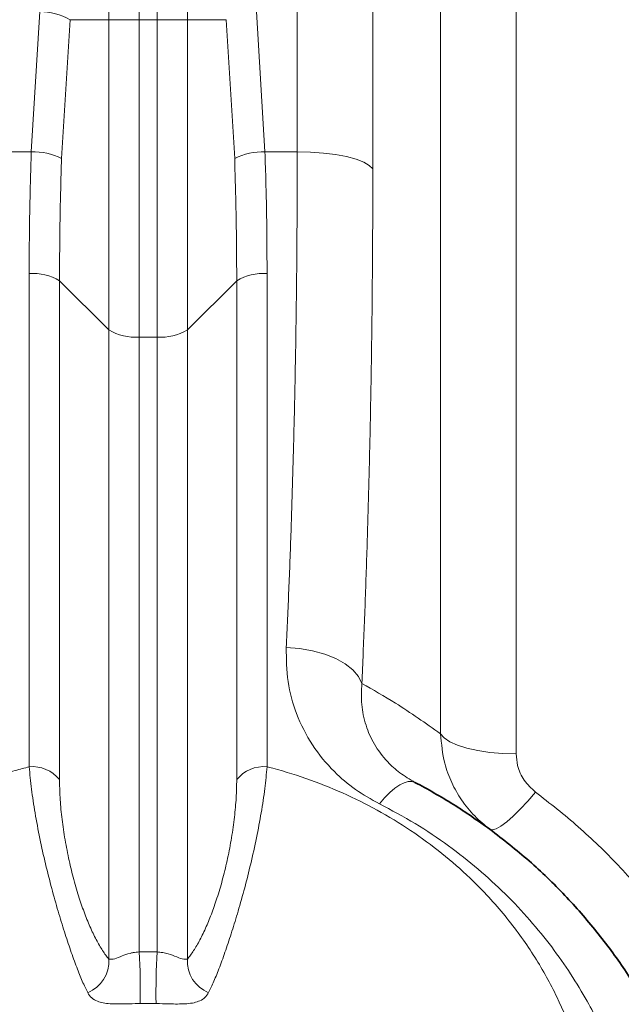
# Model space of a CAD drawing. Units: millimetres. Extents: x 1576 to 10383, y 1071 to 8484.
# Drawn here: x 4219 to 4313, y 4076 to 4229 of the extents above; entities that cross this region are included whole.
import ezdxf

# ---------------------------------------------------------------- set-up
doc = ezdxf.new("R2010")
doc.units = ezdxf.units.MM

msp = doc.modelspace()

# ---------------------------------------------------------------- linework, layer by layer
at = {"color": 8, "linetype": 'Continuous', "lineweight": 18}
for p, q in [((4296.36, 5085.37), (4296.36, 4114.64)), ((4284.54, 4117.77), (4284.54, 4374.58)), ((4262.12, 4208.74), (4262.12, 4365.99)), ((4273.93, 4365.62), (4273.93, 4206.09)), ((4237.4, 4345.03), (4237.4, 4229.4)), ((4240.19, 4229.4), (4240.19, 4345.03)), ((4232.65, 4229.4), (4232.65, 4308.5)), ((4244.93, 4308.5), (4244.93, 4229.4)), ((4220.51, 4208.74), (4221.84, 4230.66)), ((4255.75, 4230.66), (4257.07, 4208.74)), ((4226.58, 4229.4), (4225.25, 4207.68)), ((4226.58, 4229.4), (4232.65, 4229.4)), ((4232.65, 4229.4), (4237.4, 4229.4)), ((4232.65, 4180.92), (4232.65, 4229.4)), ((4240.19, 4229.4), (4237.4, 4229.4)), ((4237.4, 4229.4), (4237.4, 4179.79)), ((4240.19, 4229.4), (4244.93, 4229.4)), ((4240.19, 4179.79), (4240.19, 4229.4)), ((4244.93, 4229.4), (4244.93, 4180.92)), ((4244.93, 4229.4), (4251, 4229.4)), ((4252.33, 4207.68), (4251, 4229.4)), ((4215.47, 4208.74), (4220.51, 4208.74)), ((4257.07, 4208.74), (4262.12, 4208.74)), ((4220.19, 4112.63), (4220.19, 4189.71)), ((4257.4, 4189.71), (4257.4, 4112.63)), ((4224.93, 4188.58), (4232.65, 4180.92)), ((4224.93, 4188.58), (4224.93, 4110.62)), ((4244.93, 4180.92), (4252.65, 4188.58)), ((4252.65, 4110.62), (4252.65, 4188.58)), ((4232.65, 4082.54), (4232.65, 4180.92)), ((4244.93, 4180.92), (4244.93, 4082.54)), ((4240.19, 4179.79), (4237.4, 4179.79)), ((4237.4, 4179.79), (4237.4, 4083.69)), ((4240.19, 4083.69), (4240.19, 4179.79))]:
    msp.add_line(p, q, dxfattribs=at)
at = {"color": 8, "linetype": 'Continuous', "lineweight": 18, "flags": 128}
for points in [[(4262.12, 4208.74), (4264.2, 4208.69), (4266.22, 4208.55), (4268.12, 4208.31), (4269.83, 4207.99), (4271.31, 4207.6), (4272.51, 4207.14), (4273.39, 4206.63), (4273.93, 4206.09)], [(4260.4, 4131.28), (4262.49, 4131.11), (4264.51, 4130.76), (4266.41, 4130.23), (4268.13, 4129.54), (4269.61, 4128.71), (4270.8, 4127.76), (4271.68, 4126.73), (4272.22, 4125.65)], [(4284.54, 4117.77), (4285.09, 4117.14), (4285.97, 4116.54), (4287.17, 4116), (4288.65, 4115.53), (4290.36, 4115.15), (4292.26, 4114.87), (4294.28, 4114.7), (4296.36, 4114.64)], [(4274.97, 4106.84), (4275.79, 4107.78), (4276.61, 4108.59), (4277.39, 4109.26), (4278.14, 4109.78), (4278.84, 4110.13), (4279.48, 4110.32), (4280.05, 4110.34), (4280.53, 4110.19)], [(4292.25, 4102.86), (4292.65, 4102.76), (4293.24, 4102.93), (4293.98, 4103.35), (4294.88, 4104.01), (4295.89, 4104.9), (4297, 4106), (4298.17, 4107.27), (4299.37, 4108.68)]]:
    msp.add_lwpolyline(points, dxfattribs=at)
at = {"color": 8, "linetype": 'Continuous', "lineweight": 18}
for centre, radius, start, end in [((4221.71, 4220.62), 10.04, 60.9832, 89.2717), ((4220.91, 4199.37), 9.38, 62.3906, 92.4072), ((4256.68, 4199.37), 9.38, 87.5928, 117.6094), ((4220.85, 4181.96), 7.78, 58.3379, 94.8474), ((4256.74, 4181.96), 7.78, 85.1526, 121.6621), ((4236.74, 4187.55), 7.78, 238.3379, 274.8474), ((4240.85, 4187.55), 7.78, 265.1526, 301.6621), ((4220.67, 4107.17), 5.48, 39.0312, 95.0578), ((4256.91, 4107.17), 5.48, 84.9422, 140.9688), ((4121.73, 4077.43), 115.84, 359.1072, 3.1006), ((4355.86, 4077.43), 115.84, 176.8994, 180.8928), ((4227.33, 4082.25), 5.33, 292.1347, 3.1361), ((4250.25, 4082.25), 5.33, 176.8639, 247.8653)]:
    msp.add_arc(centre, radius, start, end, dxfattribs=at)
for points, knots in [([(4220.19, 4189.71), (4220.2, 4192.86), (4220.23, 4199.15), (4220.42, 4205.54), (4220.51, 4208.74)], [0, 0, 0, 0, 0.499659, 1, 1, 1, 1]), ([(4225.25, 4207.68), (4225.16, 4204.48), (4224.97, 4198.06), (4224.95, 4191.74), (4224.93, 4188.58)], [0, 0, 0, 0, 0.49967, 1, 1, 1, 1]), ([(4252.65, 4188.58), (4252.64, 4191.74), (4252.61, 4198.06), (4252.42, 4204.47), (4252.33, 4207.68)], [0, 0, 0, 0, 0.499669, 1, 1, 1, 1]), ([(4257.07, 4208.74), (4257.17, 4205.55), (4257.36, 4199.16), (4257.38, 4192.86), (4257.4, 4189.71)], [0, 0, 0, 0, 0.499659, 1, 1, 1, 1]), ([(4260.4, 4131.28), (4260.54, 4134.26), (4260.81, 4140.23), (4261.15, 4149.44), (4261.44, 4158.82), (4261.69, 4168.43), (4261.88, 4178.24), (4262.02, 4188.26), (4262.1, 4198.42), (4262.11, 4205.3), (4262.12, 4208.74)], [0, 0, 0, 0, 0.123411, 0.246823, 0.370852, 0.494881, 0.620832, 0.746782, 0.873391, 1, 1, 1, 1]), ([(4273.93, 4206.09), (4273.93, 4202.61), (4273.92, 4195.64), (4273.84, 4185.32), (4273.71, 4175.1), (4273.52, 4164.95), (4273.28, 4154.91), (4272.98, 4144.97), (4272.64, 4135.19), (4272.36, 4128.83), (4272.22, 4125.65)], [0, 0, 0, 0, 0.123409, 0.246818, 0.370846, 0.494874, 0.620827, 0.74678, 0.87339, 1, 1, 1, 1]), ([(4274.97, 4106.84), (4273.69, 4107.56), (4271.11, 4109), (4267.52, 4112.08), (4264.28, 4116.02), (4261.88, 4120.8), (4260.46, 4125.95), (4260.42, 4129.48), (4260.4, 4131.28)], [0, 0, 0, 0, 0.13513, 0.273875, 0.453035, 0.639049, 0.816784, 1, 1, 1, 1]), ([(4272.22, 4125.65), (4272.17, 4124.55), (4272.07, 4122.34), (4272.75, 4119.15), (4274.07, 4116.11), (4275.92, 4113.63), (4278.11, 4111.62), (4279.72, 4110.67), (4280.53, 4110.19)], [0, 0, 0, 0, 0.186542, 0.37715, 0.557241, 0.74296, 0.869561, 1, 1, 1, 1]), ([(4272.22, 4125.65), (4273.97, 4124.66), (4278.07, 4122.34), (4282.19, 4119.43), (4284.54, 4117.77)], [0, 0, 0, 0, 0.428894, 1, 1, 1, 1]), ([(4292.25, 4102.86), (4291.43, 4103.53), (4289.77, 4104.88), (4287.78, 4107.37), (4286.2, 4110.15), (4284.91, 4113.6), (4284.68, 4116.22), (4284.54, 4117.77)], [0, 0, 0, 0, 0.181263, 0.367529, 0.547903, 0.73318, 1, 1, 1, 1]), ([(4296.36, 4114.64), (4296.41, 4114.03), (4296.52, 4112.59), (4297.47, 4110.42), (4298.74, 4109.26), (4299.37, 4108.68)], [0, 0, 0, 0, 0.269764, 0.635242, 1, 1, 1, 1]), ([(4192.67, 4001.73), (4191.41, 4002.8), (4188.88, 4004.93), (4185.25, 4008.62), (4181.82, 4012.68), (4178.61, 4017.19), (4175.7, 4022.14), (4173.16, 4027.59), (4171.09, 4033.5), (4169.7, 4039.41), (4168.93, 4045.21), (4168.7, 4050.82), (4169.03, 4056.7), (4169.94, 4062.45), (4171.37, 4067.99), (4173.25, 4073.27), (4175.74, 4078.62), (4178.72, 4083.68), (4181.95, 4088.16), (4185.23, 4092.03), (4188.75, 4095.61), (4192.67, 4099.04), (4197, 4102.26), (4201.69, 4105.22), (4206.76, 4107.88), (4212.2, 4110.2), (4216.75, 4111.72), (4219.46, 4112.44), (4220.19, 4112.63)], [0, 0, 0, 0, 0.051807, 0.103612, 0.155728, 0.207843, 0.26121, 0.314573, 0.368596, 0.422612, 0.465202, 0.507943, 0.55123, 0.594749, 0.630454, 0.666347, 0.70292, 0.739775, 0.770387, 0.796864, 0.823497, 0.850653, 0.878007, 0.905273, 0.932764, 0.961003, 0.989514, 1, 1, 1, 1]), ([(4229.34, 4077.32), (4229.06, 4077.88), (4228.52, 4079), (4227.62, 4081.26), (4226.68, 4083.86), (4225.7, 4086.81), (4224.7, 4090.06), (4223.7, 4093.63), (4222.72, 4097.46), (4221.83, 4101.46), (4221.09, 4105.4), (4220.51, 4109.21), (4220.3, 4111.48), (4220.19, 4112.63)], [0, 0, 0, 0, 0.089439, 0.177073, 0.266605, 0.351314, 0.438018, 0.527292, 0.61913, 0.713458, 0.810763, 0.904079, 1, 1, 1, 1]), ([(4257.4, 4112.63), (4257.29, 4111.51), (4257.08, 4109.24), (4256.51, 4105.48), (4255.76, 4101.5), (4254.88, 4097.54), (4253.9, 4093.67), (4252.9, 4090.12), (4251.9, 4086.84), (4250.92, 4083.9), (4249.98, 4081.28), (4249.07, 4079.02), (4248.52, 4077.88), (4248.25, 4077.32)], [0, 0, 0, 0, 0.093341, 0.189237, 0.283585, 0.380869, 0.470137, 0.561981, 0.646669, 0.733395, 0.821004, 0.910561, 1, 1, 1, 1]), ([(4257.4, 4112.63), (4257.69, 4112.55), (4260.01, 4111.95), (4264.26, 4110.61), (4269.94, 4108.29), (4275.4, 4105.52), (4280.56, 4102.29), (4285.38, 4098.67), (4290.31, 4094.26), (4295.08, 4088.98), (4299.42, 4082.89), (4302.89, 4076.61), (4305.51, 4070.28), (4307.35, 4063.91), (4308.46, 4057.63), (4308.88, 4051.49), (4308.7, 4045.59), (4307.97, 4039.95), (4306.55, 4033.65), (4304.21, 4026.9), (4300.59, 4019.64), (4296.06, 4012.91), (4290.73, 4006.75), (4286.85, 4003.4), (4284.91, 4001.73)], [0, 0, 0, 0, 0.004278, 0.033272, 0.062341, 0.09134, 0.121784, 0.152307, 0.182763, 0.22522, 0.267842, 0.310351, 0.353766, 0.397194, 0.441965, 0.486746, 0.531755, 0.576817, 0.621845, 0.69134, 0.76085, 0.840522, 0.92029, 1, 1, 1, 1]), ([(4224.93, 4110.62), (4224.95, 4109.72), (4224.98, 4107.88), (4225.26, 4104.83), (4225.71, 4101.61), (4226.32, 4098.42), (4227.06, 4095.31), (4227.88, 4092.47), (4228.77, 4089.88), (4229.7, 4087.58), (4230.68, 4085.55), (4231.68, 4083.82), (4232.33, 4082.97), (4232.65, 4082.54)], [0, 0, 0, 0, 0.093433, 0.189425, 0.283032, 0.379712, 0.467872, 0.558854, 0.643099, 0.729566, 0.818115, 0.908647, 1, 1, 1, 1]), ([(4244.93, 4082.54), (4245.26, 4082.97), (4245.9, 4083.81), (4246.9, 4085.54), (4247.87, 4087.55), (4248.81, 4089.86), (4249.69, 4092.42), (4250.52, 4095.27), (4251.26, 4098.35), (4251.87, 4101.57), (4252.32, 4104.76), (4252.6, 4107.85), (4252.64, 4109.69), (4252.65, 4110.62)], [0, 0, 0, 0, 0.091353, 0.179951, 0.270433, 0.354716, 0.441145, 0.529306, 0.620287, 0.713853, 0.810574, 0.90397, 1, 1, 1, 1]), ([(4299.37, 4108.68), (4301.64, 4106.91), (4306.19, 4103.35), (4312.43, 4097.28), (4318.2, 4090.7), (4323.34, 4083.69), (4327.82, 4076.38), (4331.66, 4068.78), (4334.86, 4060.86), (4337.71, 4051.86), (4338.9, 4045.43), (4339.58, 4041.8)], [0, 0, 0, 0, 0.105333, 0.211445, 0.319955, 0.429265, 0.534849, 0.641119, 0.749485, 0.858547, 1, 1, 1, 1]), ([(4316.79, 4040.4), (4316.77, 4041.84), (4316.72, 4044.73), (4316.24, 4049.79), (4315.28, 4055.58), (4313.55, 4062.18), (4311.03, 4069.01), (4308.06, 4075.09), (4304.94, 4080.25), (4301.96, 4084.5), (4298.55, 4088.7), (4294.72, 4092.78), (4290.47, 4096.67), (4285.77, 4100.36), (4280.64, 4103.82), (4276.86, 4105.84), (4274.97, 4106.84)], [0, 0, 0, 0, 0.0692352, 0.1386083, 0.2321936, 0.3257618, 0.4217781, 0.5177659, 0.5768621, 0.635953, 0.6962395, 0.7565197, 0.8164516, 0.8763774, 0.9381917, 1, 1, 1, 1]), ([(4232.65, 4082.54), (4232.93, 4082.53), (4233.45, 4082.52), (4234.59, 4083.04), (4235.63, 4083.39), (4236.57, 4083.61), (4237.07, 4083.66), (4237.4, 4083.69)], [0, 0, 0, 0, 0.311678, 0.579895, 0.799844, 0.87257, 1, 1, 1, 1]), ([(4237.4, 4083.69), (4237.85, 4083.7), (4238.78, 4083.72), (4239.71, 4083.7), (4240.19, 4083.69)], [0, 0, 0, 0, 0.49059, 1, 1, 1, 1]), ([(4240.19, 4083.69), (4240.2, 4083.69), (4240.35, 4083.68), (4240.82, 4083.64), (4241.82, 4083.45), (4243.05, 4083.01), (4244.19, 4082.5), (4244.69, 4082.53), (4244.93, 4082.54)], [0, 0, 0, 0, 0.006308, 0.055617, 0.186887, 0.431573, 0.721356, 1, 1, 1, 1]), ([(4229.34, 4077.32), (4229.34, 4077.31), (4229.51, 4076.99), (4229.93, 4076.46), (4230.98, 4075.84), (4232.57, 4075.55), (4234.67, 4075.54), (4236.4, 4075.59), (4237.28, 4075.62), (4237.55, 4075.62)], [0, 0, 0, 0, 0.003844, 0.171043, 0.342899, 0.600913, 0.806631, 0.940985, 1, 1, 1, 1]), ([(4240.03, 4075.62), (4240.06, 4075.62), (4240.69, 4075.6), (4241.52, 4075.58), (4242.71, 4075.55), (4243.74, 4075.54), (4244.94, 4075.59), (4246.02, 4075.73), (4246.96, 4076.04), (4247.74, 4076.53), (4248.07, 4077.05), (4248.25, 4077.32)], [0, 0, 0, 0, 0.006208, 0.137903, 0.180436, 0.293027, 0.410133, 0.548987, 0.69119, 0.843852, 1, 1, 1, 1]), ([(4240.03, 4075.62), (4239.61, 4075.63), (4238.78, 4075.65), (4237.96, 4075.63), (4237.55, 4075.62)], [0, 0, 0, 0, 0.509409, 1, 1, 1, 1])]:
    msp.add_open_spline(points, degree=3, knots=knots, dxfattribs=at)
at = {"color": 7, "linetype": 'Continuous', "lineweight": 35}
for points, knots in [([(4292.25, 4102.86), (4290.35, 4104.2), (4286.43, 4106.97), (4282.54, 4109.1), (4280.53, 4110.19)], [0, 0, 0, 0, 0.483153, 1, 1, 1, 1]), ([(4327.72, 4044.32), (4327.12, 4047.49), (4326.09, 4053.04), (4323.62, 4060.79), (4320.86, 4067.66), (4317.46, 4074.39), (4313.5, 4080.84), (4309.01, 4086.92), (4304.01, 4092.63), (4298.46, 4098.03), (4294.32, 4101.25), (4292.25, 4102.86)], [0, 0, 0, 0, 0.14195, 0.247723, 0.354125, 0.462563, 0.571733, 0.676875, 0.782738, 0.890946, 1, 1, 1, 1])]:
    msp.add_open_spline(points, degree=3, knots=knots, dxfattribs=at)

doc.saveas('drawing.dxf')
